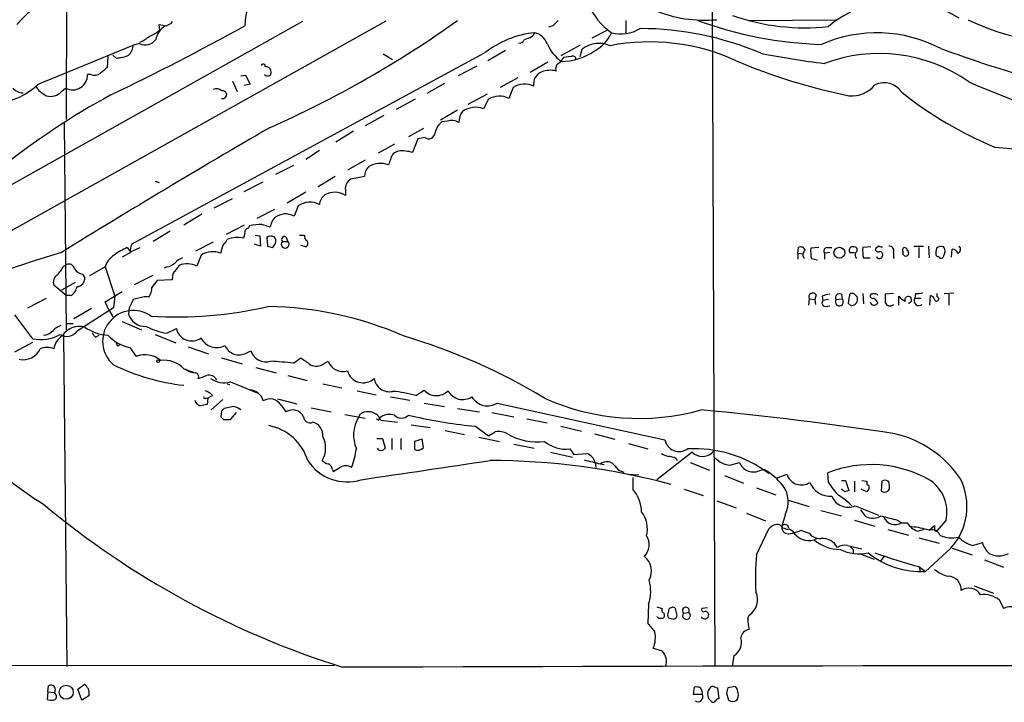
# Model space of a CAD drawing. Extents: x 5 to 1053, y 10 to 870.
# Drawn here: x 696 to 818, y 61 to 145 of the extents above; entities that cross this region are included whole.
import ezdxf

# ---------------------------------------------------------------- set-up
doc = ezdxf.new("R2010")
doc.units = 0
doc.header["$MEASUREMENT"] = 0
doc.layers.add('MAIN', color=5, linetype='CONTINUOUS')

msp = doc.modelspace()

# ---------------------------------------------------------------- linework, layer by layer
at = {"layer": 'MAIN'}
for p, q in [((702.2253, 183.2186), (702.1407, 133.0113)), ((781.9813, 173.4819), (782.4047, 65.3626)), ((588.8567, 65.2779), (731.4353, 145.2033)), ((741.68, 145.2033), (599.1013, 65.4473)), ((715.1793, 144.9493), (715.264, 145.2033)), ((771.398, 145.2879), (771.398, 143.7639)), ((786.638, 145.2879), (797.3907, 145.3726)), ((713.74, 144.1026), (713.6553, 144.7799)), ((762.3387, 144.6106), (761.8307, 144.4413)), ((769.0273, 144.0179), (767.1647, 143.0866)), ((759.2907, 143.0866), (758.7827, 142.8326)), ((698.6693, 137.4139), (710.438, 142.2399)), ((711.2, 142.4093), (710.438, 142.2399)), ((756.4967, 141.5626), (754.2953, 140.2926)), ((765.7253, 142.2399), (763.3547, 140.8853)), ((765.7253, 140.8006), (765.9793, 141.7319)), ((707.3053, 140.8006), (707.2207, 139.4459)), ((708.3213, 140.6313), (707.898, 140.9699)), ((753.872, 141.2239), (710.2687, 117.6019)), ((741.3413, 141.1393), (742.5267, 140.4619)), ((761.746, 140.1233), (759.5447, 138.8533)), ((764.6247, 140.8006), (763.6933, 140.7159)), ((752.9407, 139.6153), (750.6547, 138.4299)), ((705.1887, 138.5993), (704.7653, 138.5993)), ((722.7147, 137.7526), (723.3073, 136.4826)), ((723.7307, 138.4299), (724.3233, 138.5146)), ((724.3233, 138.5146), (724.916, 137.4139)), ((758.0207, 138.1759), (755.8193, 136.9906)), ((701.548, 136.4826), (702.056, 136.9059)), ((724.916, 137.4139), (724.154, 137.2446)), ((748.9613, 137.4986), (746.76, 136.2286)), ((757.428, 136.9906), (756.92, 135.6359)), ((745.3207, 135.5513), (742.95, 134.2813)), ((754.2107, 136.1439), (751.84, 134.8739)), ((754.38, 135.5513), (753.7873, 134.3659)), ((750.57, 134.1966), (748.4533, 132.9266)), ((741.426, 133.5193), (739.14, 132.2493)), ((749.3, 132.8419), (748.6227, 132.7573)), ((701.8867, 132.5879), (702.1407, 106.9339)), ((746.3367, 131.9106), (744.474, 130.8946)), ((737.7007, 131.5719), (735.4993, 130.2173)), ((745.6593, 130.6406), (744.982, 128.9473)), ((746.506, 130.8099), (745.6593, 130.6406)), ((733.4673, 129.2013), (731.774, 128.1006)), ((742.7807, 129.9633), (740.7487, 128.8626)), ((817.0333, 129.6246), (823.8913, 129.0319)), ((739.14, 128.0159), (736.9387, 126.7459)), ((742.2727, 128.1006), (742.0187, 127.4233)), ((730.25, 127.3386), (728.0487, 126.2379)), ((735.4147, 125.9839), (733.298, 124.7139)), ((713.1473, 125.3913), (713.6553, 125.2219)), ((724.154, 124.1213), (726.5247, 125.3066)), ((736.6847, 124.2906), (736.6847, 123.6133)), ((720.4287, 122.0893), (722.7147, 123.2746)), ((731.774, 124.0366), (729.488, 122.6819)), ((725.7627, 120.8193), (727.964, 121.9199)), ((730.8427, 122.3433), (730.3347, 121.0733)), ((718.9047, 121.3273), (716.7033, 119.9726)), ((724.154, 119.9726), (721.9527, 118.7873)), ((724.8313, 119.8879), (724.662, 119.5493)), ((715.01, 119.2106), (712.8933, 117.9406)), ((724.2387, 118.9566), (724.0693, 118.3639)), ((725.5087, 118.7026), (726.1013, 118.6179)), ((726.1013, 118.6179), (726.186, 117.3479)), ((726.948, 118.4486), (727.0327, 117.3479)), ((729.3187, 118.5333), (729.5727, 117.9406)), ((731.012, 118.7026), (731.6047, 118.7026)), ((709.676, 117.1786), (710.0993, 116.6706)), ((710.0993, 116.6706), (711.2847, 117.1786)), ((720.344, 117.8559), (718.1427, 116.7553)), ((726.186, 117.3479), (725.424, 117.6019)), ((727.71, 117.1786), (728.0487, 117.6866)), ((728.8953, 117.9406), (729.5727, 117.9406)), ((731.774, 117.2633), (731.1813, 117.4326)), ((792.6493, 116.5013), (792.734, 117.1786)), ((795.274, 117.1786), (794.258, 117.0939)), ((796.29, 117.1786), (796.8827, 117.1786)), ((799.6767, 117.2633), (799.2533, 117.2633)), ((801.7087, 117.2633), (800.6927, 117.1786)), ((802.7247, 117.3479), (802.3013, 117.0939)), ((807.0427, 117.3479), (808.228, 117.3479)), ((807.6353, 117.1786), (807.6353, 115.9086)), ((808.8207, 117.3479), (808.9053, 115.9086)), ((811.6993, 115.9933), (811.784, 117.0093)), ((710.0993, 116.5859), (709.0833, 115.9933)), ((718.82, 116.2473), (718.312, 114.8926)), ((792.6493, 116.5013), (792.6493, 115.7393)), ((792.6493, 116.5013), (793.3267, 116.4166)), ((794.3427, 115.8239), (795.1047, 115.6546)), ((796.6287, 116.5859), (795.9513, 116.5013)), ((795.9513, 116.5013), (795.9513, 115.7393)), ((799.084, 116.5859), (799.6767, 116.5859)), ((800.7773, 115.9086), (801.624, 115.9086)), ((804.5027, 116.5859), (804.5027, 115.8239)), ((810.8527, 116.5859), (810.5987, 115.9086)), ((701.802, 114.8926), (702.1407, 115.0619)), ((706.9667, 114.8079), (705.0193, 113.7073)), ((706.9667, 114.8079), (708.152, 111.1673)), ((714.5867, 114.8079), (714.248, 114.6386)), ((704.1727, 113.8766), (704.4267, 113.4533)), ((710.6073, 112.6066), (712.8933, 113.7919)), ((715.3487, 113.9613), (715.264, 113.1993)), ((702.1407, 111.2519), (700.6167, 112.5219)), ((703.2413, 112.8606), (701.548, 111.9293)), ((715.264, 113.1993), (713.4013, 113.1146)), ((697.3993, 109.7279), (699.6853, 110.9133)), ((702.7333, 111.2519), (702.1407, 111.2519)), ((706.9667, 110.4899), (709.0833, 111.7599)), ((708.152, 111.1673), (707.9827, 109.7279)), ((711.7927, 111.0826), (710.438, 110.7439)), ((712.3853, 111.0826), (711.7927, 111.0826)), ((794.9353, 111.3366), (794.766, 110.7439)), ((795.6973, 111.1673), (795.782, 110.6593)), ((798.068, 111.4213), (798.1527, 110.8286)), ((800.6927, 111.5059), (800.7773, 110.2359)), ((801.878, 111.4213), (801.7087, 111.4213)), ((804.5027, 111.5059), (803.4867, 111.4213)), ((805.18, 110.0666), (805.18, 111.1673)), ((807.212, 111.5059), (807.1273, 110.9133)), ((807.1273, 110.9133), (807.8893, 110.9133)), ((808.99, 110.0666), (809.0747, 111.2519)), ((809.9213, 111.0826), (809.9213, 111.5059)), ((810.768, 111.5059), (811.9533, 111.5906)), ((811.3607, 111.4213), (811.3607, 110.0666)), ((707.9827, 109.7279), (703.4953, 106.8493)), ((707.4747, 109.3893), (706.9667, 110.4899)), ((709.93, 109.7279), (709.8453, 108.9659)), ((794.0887, 110.8286), (794.004, 110.0666)), ((794.0887, 110.8286), (794.766, 110.7439)), ((794.766, 110.7439), (794.8507, 110.1513)), ((796.4593, 110.7439), (795.782, 110.6593)), ((796.036, 109.8973), (796.6287, 109.9819)), ((797.3907, 110.7439), (798.1527, 110.8286)), ((798.9147, 110.3206), (799.2533, 109.9819)), ((697.992, 105.9179), (695.7907, 108.8813)), ((705.2733, 109.6433), (703.072, 108.3733)), ((707.4747, 109.3893), (707.898, 108.6273)), ((702.1407, 107.7806), (702.9873, 107.7806)), ((709.0833, 108.0346), (711.454, 107.0186)), ((701.802, 106.3413), (702.2253, 65.3626)), ((705.7813, 106.0873), (706.2047, 106.3413)), ((713.1473, 106.4259), (715.6873, 105.4099)), ((714.5867, 106.5953), (715.772, 107.1879)), ((695.7907, 104.3093), (697.992, 105.4946)), ((708.5753, 104.9866), (708.8293, 105.2406)), ((710.0147, 104.8173), (710.7767, 103.7166)), ((717.2113, 104.9019), (719.7513, 104.0553)), ((724.408, 104.1399), (725.0007, 104.3939)), ((721.36, 103.5473), (723.9, 102.7853)), ((725.5933, 102.3619), (728.1333, 101.6846)), ((730.25, 102.8699), (731.1813, 103.5473)), ((733.9753, 102.7853), (734.568, 103.1239)), ((716.7033, 102.1926), (717.8887, 101.7693)), ((729.5727, 101.3459), (731.9433, 100.7533)), ((722.0373, 100.3299), (722.376, 100.2453)), ((722.4607, 100.5839), (725.7627, 99.2293)), ((733.8907, 100.3299), (736.2613, 99.8219)), ((720.2593, 98.8906), (719.6667, 98.5519)), ((738.124, 99.4833), (740.4947, 98.9753)), ((742.2727, 98.7213), (744.6433, 98.2979)), ((745.4053, 98.8906), (746.4213, 99.5679)), ((719.328, 98.5519), (719.6667, 98.5519)), ((719.6667, 98.5519), (719.582, 97.7899)), ((721.5293, 98.3826), (720.09, 97.1126)), ((722.884, 97.5359), (721.6987, 97.2819)), ((728.3027, 98.4673), (730.6733, 97.8746)), ((728.726, 97.7053), (729.3187, 96.8586)), ((746.4213, 97.9593), (748.9613, 97.5359)), ((755.4807, 97.9593), (776.224, 93.3873)), ((721.36, 96.9433), (721.2753, 96.2659)), ((722.4607, 95.9273), (723.2227, 96.7739)), ((732.4513, 97.3666), (734.9067, 96.8586)), ((736.6, 96.5199), (739.14, 96.0966)), ((738.2933, 96.1813), (738.5473, 96.6046)), ((744.474, 96.4353), (745.4053, 96.2659)), ((750.57, 97.2819), (753.2793, 96.8586)), ((754.8033, 96.7739), (757.5127, 96.2659)), ((721.614, 95.9273), (722.4607, 95.9273)), ((740.8333, 95.8426), (740.918, 96.0966)), ((741.0873, 95.8426), (743.1193, 95.5886)), ((744.8127, 95.2499), (747.1833, 94.9113)), ((752.7713, 95.0806), (754.38, 93.8953)), ((759.1213, 96.0119), (761.6613, 95.5039)), ((763.3547, 95.0806), (765.8947, 94.4879)), ((749.046, 94.5726), (751.4167, 94.0646)), ((767.5033, 94.1493), (770.0433, 93.4719)), ((740.5793, 93.5566), (741.2567, 93.5566)), ((741.2567, 93.5566), (741.5953, 92.3713)), ((742.442, 93.5566), (742.442, 92.2019)), ((743.5427, 93.5566), (743.5427, 92.2019)), ((746.1673, 93.4719), (745.236, 93.2179)), ((745.236, 93.2179), (745.236, 92.2019)), ((746.3367, 92.4559), (746.1673, 93.4719)), ((753.1947, 93.7259), (755.7347, 93.2179)), ((757.5127, 92.8793), (760.0527, 92.3713)), ((771.7367, 92.9639), (774.1073, 92.2866)), ((740.8333, 92.1173), (740.664, 92.3713)), ((762.0847, 91.8633), (764.794, 91.2706)), ((764.4553, 92.2866), (764.9633, 91.6093)), ((764.9633, 91.6093), (766.572, 91.6939)), ((779.6107, 91.8633), (775.208, 88.4766)), ((782.066, 91.7786), (782.32, 92.1173)), ((767.588, 90.5933), (767.6727, 90.0006)), ((768.2653, 90.4239), (768.6887, 90.3393)), ((770.0433, 90.1699), (770.4667, 89.6619)), ((777.5787, 91.1013), (777.748, 90.8473)), ((779.3567, 90.5933), (781.7273, 89.6619)), ((784.2673, 90.2546), (785.4527, 90.5933)), ((735.076, 89.7466), (735.1607, 89.4926)), ((770.4667, 89.6619), (771.144, 89.4079)), ((771.7367, 89.1539), (773.0067, 89.0693)), ((783.59, 88.9846), (785.9607, 88.0533)), ((788.0773, 89.6619), (788.5007, 89.7466)), ((790.0247, 88.6459), (791.2947, 89.1539)), ((796.4593, 88.1379), (796.3747, 89.3233)), ((772.2447, 88.7306), (772.2447, 87.2913)), ((798.068, 88.3919), (798.576, 88.3919)), ((798.576, 88.3919), (798.9993, 87.1219)), ((799.6767, 88.3073), (799.6767, 86.9526)), ((800.608, 88.3919), (801.2007, 88.3073)), ((801.2007, 88.3073), (801.2007, 87.8839)), ((803.0633, 88.3073), (802.9787, 87.0373)), ((778.5947, 87.2913), (780.9653, 86.5293)), ((787.5693, 87.4606), (789.94, 86.6139)), ((798.4913, 86.9526), (798.068, 87.2913)), ((801.2007, 86.9526), (800.5233, 87.2913)), ((801.4547, 87.2913), (801.2007, 86.9526)), ((803.8253, 87.0373), (803.9947, 87.2913)), ((782.6587, 85.8519), (785.0293, 85.0053)), ((791.464, 85.9366), (794.0887, 85.1746)), ((786.2993, 84.3279), (788.67, 83.3966)), ((791.1253, 84.2433), (790.702, 82.7193)), ((795.528, 84.6666), (798.068, 83.9893)), ((799.7613, 85.2593), (802.64, 84.0739)), ((800.4387, 84.7513), (801.0313, 83.9046)), ((799.6767, 83.4813), (802.2167, 82.7193)), ((805.0107, 83.4813), (805.5187, 83.1426)), ((805.5187, 83.1426), (806.196, 83.1426)), ((811.022, 83.4813), (809.8367, 82.1266)), ((787.5693, 79.1633), (789.0933, 82.3806)), ((791.464, 81.7879), (792.0567, 81.8726)), ((791.6333, 82.3806), (792.0567, 82.1266)), ((794.0887, 81.8726), (794.3427, 81.5339)), ((803.8253, 82.2959), (806.3653, 81.6186)), ((807.466, 82.1266), (808.228, 82.2959)), ((808.9053, 82.2113), (809.5827, 82.8039)), ((795.1047, 81.1953), (794.6813, 81.0259)), ((807.6353, 81.2799), (810.1753, 80.6026)), ((814.324, 80.3486), (815.5093, 80.6873)), ((798.83, 80.3486), (800.608, 79.9253)), ((799.5073, 79.8406), (799.5073, 79.4173)), ((800.2693, 79.3326), (802.132, 78.6553)), ((811.6147, 80.0099), (808.482, 77.1313)), ((811.784, 80.0099), (814.2393, 79.1633)), ((803.3173, 78.9939), (802.894, 78.4013)), ((815.7633, 78.5706), (818.134, 77.6393)), ((807.6353, 77.7239), (808.482, 77.1313)), ((807.72, 77.5546), (807.8047, 77.0466)), ((814.4933, 75.3533), (816.864, 74.4219)), ((817.626, 73.5753), (818.134, 72.5593)), ((774.192, 73.0673), (774.1073, 70.6966)), ((775.208, 72.7286), (775.8853, 72.5593)), ((778.51, 71.9666), (779.1873, 72.0513)), ((781.4733, 72.6439), (780.796, 72.5593)), ((775.462, 71.2893), (775.208, 71.5433)), ((786.4687, 71.2893), (786.638, 71.7126)), ((774.7847, 67.6486), (775.8853, 67.3099)), ((784.606, 65.3626), (784.7753, 66.7173)), ((589.4493, 65.4473), (735.33, 65.5319)), ((699.8547, 62.2299), (699.77, 61.2986)), ((699.8547, 62.2299), (699.9393, 62.9919)), ((699.8547, 62.2299), (700.7013, 62.1453)), ((700.8707, 61.8913), (700.7013, 62.1453)), ((703.58, 62.5686), (704.342, 63.1613)), ((704.088, 61.2139), (703.58, 62.5686)), ((779.78, 61.8913), (779.8647, 62.8226)), ((782.4047, 62.8226), (782.7433, 62.7379)), ((782.7433, 62.7379), (782.9127, 61.3833)), ((784.9447, 62.9073), (784.0133, 62.7379)), ((704.9347, 61.7219), (704.088, 61.2139)), ((704.9347, 62.0606), (704.9347, 61.7219)), ((780.8807, 61.8913), (779.78, 61.8913)), ((783.844, 62.0606), (784.098, 61.2139))]:
    msp.add_line(p, q, dxfattribs=at)
for centre, radius in [((797.8135, 116.5513), 0.6737), ((713.5283, 103.1381), 0.1608), ((702.1406, 62.1876), 0.8774)]:
    msp.add_circle(centre, radius, dxfattribs=at)
for centre, radius, start, end in [((705.539, 136.9211), 12.3249, 71.220611, 140.384125), ((731.0186, 144.5967), 6.7799, 134.450234, 179.882534), ((805.2227, 134.2468), 13.5077, 56.740749, 130.4491), ((774.0859, 150.3224), 7.9346, 202.234928, 235.747754), ((781.2038, 161.9985), 16.6895, 247.694129, 275.001102), ((673.9485, 252.4602), 131.745, 293.882308, 305.5624), ((932.0272, -24.4006), 239.4973, 134.885425, 135.114575), ((796.8274, 189.714), 47.405, 249.580196, 268.531698), ((793.5462, 171.5714), 27.2019, 250.812498, 276.147689), ((825.417, 168.9998), 26.3591, 243.683611, 278.307044), ((569.6625, 424.2045), 319.4786, 295.587943, 298.936437), ((710.6913, 147.7444), 4.7494, 291.99384, 309.934081), ((715.5805, 142.5349), 2.3794, 119.265802, 170.751842), ((756.3998, 356.3508), 215.8456, 258.578058, 258.807262), ((630.1807, 314.0749), 189.2835, 296.453817, 296.68304), ((770.7658, 148.4436), 4.8179, 256.242091, 300.017178), ((773.1498, 106.1945), 38.0774, 66.919108, 89.960576), ((709.4213, 146.9824), 4.7494, 291.99384, 309.934081), ((711.9032, 143.9144), 1.6613, 244.957479, 323.116307), ((761.3111, 131.8715), 11.9502, 95.636933, 128.499494), ((758.2322, 143.0869), 0.6064, 257.92108, 335.205722), ((758.9802, 144.3424), 1.2937, 283.888001, 333.43693), ((759.5349, 141.5516), 2.2928, 21.967068, 74.767894), ((765.2461, 145.7629), 4.8091, 299.142089, 335.438216), ((774.3316, 116.8999), 25.7227, 65.42494, 100.938226), ((802.446, 126.6217), 17.1253, 62.533429, 113.516828), ((708.5292, 142.3574), 1.9124, 313.487214, 356.477489), ((766.7899, 144.6024), 5.5778, 203.152597, 231.985104), ((763.3521, 147.5078), 7.2999, 270.020407, 305.469521), ((768.073, 139.0084), 3.4353, 66.356392, 127.551406), ((861.4053, 279.8243), 147.1506, 249.696348, 262.991037), ((708.2931, 144.3571), 3.7259, 270.433655, 294.619837), ((932.8042, 13.3474), 211.7103, 143.014201, 143.24333), ((764.8364, 140.4761), 0.3874, 10.48609, 123.119959), ((813.2365, 206.7937), 72.236, 247.015217, 258.632995), ((809.7134, 250.3236), 111.2244, 258.782931, 262.892421), ((802.74, 122.0587), 19.1396, 54.641192, 110.774677), ((876.1246, -72.5706), 271.0711, 128.542738, 128.771917), ((726.5247, 139.6153), 0.2677, 341.558284, 161.578587), ((727.0672, 138.865), 0.4581, 215.448992, 31.931144), ((726.8807, 138.9403), 0.599, 16.187132, 99.803533), ((761.6511, 137.3774), 1.6971, 113.146281, 187.363289), ((762.0159, 135.9802), 3.1325, 76.221051, 109.233162), ((763.4509, 139.3318), 0.7551, 110.595123, 204.172044), ((702.9268, 138.5267), 1.8399, 241.752394, 2.261362), ((705.6544, 139.5728), 1.0791, 244.43462, 311.822252), ((693.1555, 142.9134), 7.7876, 235.667145, 315.074395), ((696.9065, 138.1844), 1.8737, 223.025513, 266.946873), ((701.2, 139.0723), 3.4482, 213.683616, 243.942491), ((700.2357, 137.6255), 1.7402, 251.561928, 318.946948), ((720.7478, 136.0267), 0.8167, 41.445945, 119.63176), ((721.5112, 136.1016), 0.4896, 252.01281, 107.98719), ((758.8579, 134.6765), 2.7202, 65.914968, 121.712234), ((799.3756, 139.5789), 3.6239, 264.039738, 321.627608), ((803.3328, 134.9672), 2.6125, 33.205269, 115.290888), ((900.9838, 344.24), 224.2103, 247.12158, 251.196974), ((750.7963, 56.4718), 90.5334, 118.466526, 128.913575), ((755.7295, 133.2064), 2.7055, 63.89429, 119.920611), ((835.5474, 174.2726), 48.3344, 231.591098, 247.477776), ((753.3391, 132.6036), 2.6007, 146.809148, 178.479698), ((752.8072, 131.6215), 2.9142, 70.346969, 124.354809), ((749.8081, 130.959), 1.9503, 61.479575, 105.101548), ((1269.6016, -803.0473), 1080.9302, 120.1132834, 121.7034527), ((750.4665, 130.663), 2.7903, 131.360356, 164.629441), ((746.9946, 131.42), 0.7816, 231.310427, 358.724364), ((743.458, 127.9314), 1.1972, 98.129426, 171.875988), ((743.7122, 124.7993), 4.338, 72.979423, 95.602432), ((740.4527, 126.0866), 1.4012, 129.401902, 184.203318), ((741.0508, 124.7847), 2.8105, 69.855785, 121.955682), ((738.0395, 124.4599), 1.3653, 119.749566, 187.122934), ((822.8634, -297.5341), 431.7306, 101.193397, 101.422567), ((735.0972, 122.3673), 1.6364, 125.596696, 174.905744), ((735.3473, 121.6306), 2.3916, 55.998968, 120.187632), ((732.2961, 120.2413), 2.5555, 62.722022, 124.661406), ((729.3325, 119.4787), 1.9759, 133.837304, 173.02605), ((729.2789, 119.1756), 2.1716, 60.910288, 127.264074), ((724.6808, 119.0884), 0.4613, 92.335786, 196.600508), ((726.3556, 113.1142), 6.9431, 90.002476, 102.682135), ((642.1858, -134.1195), 267.7505, 71.448768, 71.677944), ((720.9374, 118.5326), 1.1507, 306.016391, 342.917772), ((723.3471, 114.7529), 3.6825, 78.690068, 110.83521), ((727.4878, 117.676), 0.9425, 65.455419, 124.941222), ((727.1169, 117.9405), 0.9658, 344.75789, 37.866658), ((729.1663, 118.1946), 0.3714, 65.774365, 223.145356), ((732.2822, 118.618), 0.6828, 172.88227, 240.239505), ((712.5997, 110.2733), 7.4988, 112.947771, 127.187141), ((711.4545, 116.8821), 1.3872, 148.741564, 192.329), ((724.7464, 116.0355), 3.5022, 153.432022, 172.356924), ((769.7037, 286.6175), 174.5652, 255.851163, 256.080306), ((729.234, 117.602), 0.4789, 135.008459, 44.991541), ((731.5178, 117.72), 0.5237, 299.291595, 35.659773), ((793.0303, 116.6917), 0.57, 15.069981, 121.322346), ((800.019, 116.8403), 5.7666, 177.479459, 190.151814), ((796.2901, 116.7552), 0.4234, 90.013532, 216.848245), ((799.5075, 116.8399), 0.4938, 120.979674, 210.953808), ((799.6701, 116.9018), 0.3616, 299.110013, 88.954052), ((806.4455, 116.924), 5.7584, 177.465931, 190.156225), ((802.6259, 116.9952), 0.3393, 163.087238, 286.928918), ((803.0634, 117.9415), 0.6835, 240.291514, 277.110459), ((804.0159, 116.8187), 0.5397, 334.441701, 101.316179), ((805.8997, 116.8822), 0.2993, 351.875312, 224.986465), ((811.3169, 116.5437), 1.5792, 159.609571, 187.70781), ((810.387, 116.5438), 0.7781, 67.617462, 135.010414), ((810.2596, 116.7975), 0.6297, 340.365149, 47.709785), ((811.7052, 116.1988), 0.8143, 21.805329, 84.446932), ((812.3343, 116.967), 0.4827, 285.254078, 52.111481), ((738.076, -6.9702), 128.8426, 106.469734, 120.416144), ((709.2765, 114.1823), 2.393, 120.351917, 164.845258), ((717.4502, 113.4409), 2.6323, 110.368798, 134.576735), ((720.3075, 113.8629), 2.8103, 69.856295, 121.95784), ((793.9509, 116.2975), 0.6567, 124.314401, 226.153782), ((800.4156, 116.2635), 0.6545, 150.489651, 222.194781), ((802.7562, 116.2178), 0.3957, 200.701771, 351.980483), ((802.816, 116.3163), 0.3659, 335.158137, 104.45024), ((806.0228, 116.5128), 0.3701, 154.764271, 62.098705), ((810.0484, 116.3743), 0.2994, 188.140927, 278.121983), ((810.4294, 116.2474), 0.3787, 206.585347, 296.551521), ((698.3175, 116.4907), 3.8335, 315.250475, 335.362339), ((702.4794, 114.4692), 0.6826, 7.12814, 119.745922), ((704.5109, 115.4845), 1.6431, 214.49667, 258.121758), ((714.4877, 116.2759), 1.4713, 273.858111, 319.271992), ((969.6975, -76.0065), 317.4604, 143.015504, 143.244716), ((717.1185, 112.5228), 2.6534, 63.268849, 112.3227), ((701.5901, 112.903), 1.0453, 121.751491, 201.381053), ((703.4108, 113.3685), 1.0194, 274.754773, 4.771576), ((701.7384, 112.7548), 1.8023, 303.504034, 347.105696), ((710.8757, 112.155), 1.8517, 324.610514, 3.495464), ((924.7649, -56.6556), 271.1024, 141.228082, 141.457236), ((794.5199, 111.0694), 0.4939, 32.75056, 209.180806), ((796.7441, 109.1634), 2.2608, 92.925809, 117.581727), ((797.8281, 110.9839), 0.4989, 61.256631, 208.753438), ((803.0692, 110.245), 4.1552, 163.555133, 178.957496), ((799.3803, 110.9556), 0.552, 57.524827, 122.466416), ((799.2248, 110.8158), 0.8344, 271.957422, 18.649945), ((715.1585, 26.5895), 119.7487, 44.87695, 45.106099), ((801.9415, 111.2096), 0.3147, 137.717737, 289.650149), ((802.0473, 111.2941), 0.2118, 36.902354, 143.0814), ((801.6757, 110.0807), 0.9118, 15.25567, 65.948184), ((802.3437, 111.252), 0.2116, 359.972923, 126.875312), ((1057.4865, 110.9133), 254.0003, 179.885409, 180.114592), ((806.7454, 112.3937), 1.9886, 218.076638, 246.171495), ((806.323, 110.7298), 0.4114, 275.901842, 202.16348), ((807.6622, 110.6169), 0.6115, 151.008187, 310.417362), ((807.4657, 113.8792), 2.3868, 263.898391, 286.492768), ((808.9899, 110.6591), 0.5988, 8.140927, 81.859073), ((809.8367, 110.8286), 0.2678, 198.441716, 71.578587), ((964.1838, -16.764), 283.981, 153.320357, 153.54954), ((715.8986, 157.9109), 49.3068, 266.209849, 283.151593), ((726.4285, 66.3096), 43.5931, 66.399537, 89.094652), ((796.1066, 110.3442), 0.4524, 135.850821, 261.022765), ((797.8061, 110.4767), 0.4939, 147.24944, 45.434734), ((802.1108, 110.5957), 0.5227, 201.361746, 328.246733), ((804.0696, 110.5778), 0.6079, 196.485283, 315.439908), ((710.4491, 105.5993), 3.806, 54.867631, 229.60673), ((711.89, 109.5675), 2.1314, 196.395153, 274.216239), ((702.3808, 105.0569), 2.6346, 110.380163, 134.566345), ((703.8114, 104.8227), 2.6082, 76.354826, 146.649296), ((707.616, 111.8074), 5.4749, 234.371568, 266.746737), ((715.9396, 114.888), 8.4023, 242.398955, 260.734197), ((698.9983, 110.7521), 4.9378, 258.241083, 298.820859), ((699.1056, 108.3052), 1.9787, 276.998948, 316.12828), ((702.8476, 104.3641), 2.2489, 122.698641, 172.75016), ((702.2067, 107.7889), 1.5948, 238.72201, 323.901837), ((706.4594, 107.0192), 1.1525, 197.122101, 233.958372), ((711.1666, 110.0356), 5.3439, 223.733808, 257.552016), ((717.6786, 107.5791), 1.9463, 191.595133, 305.904872), ((720.7489, 106.9602), 2.1535, 206.402043, 298.706008), ((722.6199, 34.5326), 74.809, 58.844985, 73.488409), ((699.77, 102.7592), 2.0698, 65.853413, 114.146587), ((708.8722, 105.4526), 0.5526, 184.432108, 237.497791), ((723.5148, 105.7867), 1.8735, 202.448837, 298.47475), ((696.8257, 105.6358), 2.3186, 256.862208, 334.78112), ((711.8815, 100.9474), 2.9815, 49.325334, 111.750022), ((726.8993, 105.0561), 2.0108, 199.227919, 286.0726), ((719.4412, 125.801), 25.7862, 243.617192, 263.905012), ((714.2956, 99.957), 3.2855, 42.877352, 98.240343), ((725.9742, 71.3303), 31.8281, 82.279523, 87.331554), ((943.4573, 399.4855), 364.1985, 234.348186, 234.57736), ((733.0969, 104.1501), 1.623, 243.262866, 302.76577), ((736.3702, 103.765), 1.9128, 199.582094, 287.289697), ((718.1488, 103.5414), 1.8568, 226.586475, 269.811771), ((718.058, 101.2189), 0.4733, 333.440363, 79.691906), ((634.3393, 355.1766), 267.7348, 288.316974, 288.546157), ((719.836, 100.3511), 1.0509, 27.596527, 108.802191), ((738.8682, 102.4603), 1.9988, 195.129916, 313.368054), ((721.6483, 103.2038), 2.743, 233.20321, 287.228045), ((742.1467, 101.2873), 1.9265, 188.357232, 281.37584), ((719.2434, 98.6366), 0.1198, 135, 314.966157), ((718.4118, 97.0156), 2.6323, 45.423265, 69.631202), ((724.7624, 97.7459), 1.8233, 14.854089, 87.834358), ((741.28, 83.9245), 15.5242, 74.589506, 85.393807), ((747.942, 100.8919), 2.0163, 221.044515, 315.685194), ((751.2192, 100.4747), 2.0852, 208.387663, 302.772536), ((754.2768, 99.8304), 2.2249, 209.899795, 302.757971), ((718.9892, 98.5518), 0.9652, 195.251474, 254.748526), ((761.4875, -113.9888), 215.8849, 101.192759, 101.421922), ((721.9959, 94.701), 2.9707, 54.270404, 72.605591), ((727.3782, 96.8882), 1.5762, 31.226222, 122.785679), ((773.0141, 124.7351), 28.6749, 245.938141, 285.570862), ((806.0821, 180.759), 119.7133, 224.893835, 225.123052), ((806.1668, 12.4502), 119.7133, 134.876948, 135.106165), ((730.1509, 95.5651), 1.5381, 27.106504, 122.756042), ((732.282, 96.2711), 0.762, 180.390989, 296.393538), ((739.4927, 95.1415), 1.742, 23.733719, 122.869019), ((742.1276, 94.7358), 1.8207, 68.978757, 131.633539), ((743.6274, 97.3137), 1.22, 226.052734, 313.943884), ((757.6818, 149.0773), 54.2195, 256.913481, 264.803772), ((743.3274, -303.5194), 402.3724, 81.230644, 84.669035), ((726.0164, 88.9844), 6.2936, 17.217384, 79.141603), ((732.2537, 93.9839), 1.6461, 353.956926, 77.117824), ((742.0198, 93.9826), 4.3268, 149.458654, 203.077745), ((782.994, 180.5872), 94.6529, 243.320357, 243.549513), ((627.7923, 305.8427), 246.8727, 300.848182, 301.077345), ((755.592, 91.896), 2.5338, 62.786704, 98.28936), ((760.3618, 100.1882), 7.0362, 239.12171, 277.849113), ((801.697, 81.1167), 13.3678, 33.84199, 77.14121), ((719.0269, 117.8623), 37.9375, 221.528738, 238.751359), ((731.2621, 92.4029), 2.9818, 328.55413, 28.170484), ((763.939, 96.284), 4.0306, 229.525908, 277.35952), ((777.9814, 93.7518), 1.7948, 191.717504, 305.278651), ((728.5011, 93.5394), 9.6201, 338.416688, 352.517289), ((741.045, 92.7522), 0.6693, 251.559637, 325.310261), ((745.6363, 92.9793), 0.8744, 242.755086, 323.229706), ((766.043, 90.1863), 1.5977, 14.758165, 70.664598), ((860.8739, 303.1744), 227.9505, 248.086337, 248.31552), ((779.826, 76.7815), 15.5261, 53.353069, 92.983093), ((780.886, 93.2021), 1.849, 226.391518, 309.656787), ((736.8883, 94.0028), 5.7948, 212.993236, 287.51222), ((734.9732, 92.0505), 1.6763, 225.870102, 256.011837), ((734.2659, 89.6681), 0.8139, 5.534773, 68.212969), ((736.727, 88.744), 1.4481, 60.198682, 119.801318), ((153.9158, 4068.9858), 4023.2259, 278.3566884, 278.5858713), ((754.5746, 4.6201), 86.2272, 74.935218, 90.016811), ((894.2521, 598.6892), 523.6471, 255.84917, 256.078348), ((769.0389, 89.4888), 1.2136, 34.141835, 129.600655), ((776.5319, 89.0974), 2.2608, 62.418273, 87.074191), ((784.6692, 93.3866), 3.1577, 224.181398, 262.687734), ((787.1841, 91.3085), 1.8733, 202.444351, 298.477667), ((801.7514, 75.5859), 14.7521, 60.236283, 111.374947), ((608.584, 301.3966), 246.8298, 300.851156, 301.080338), ((783.0803, 81.0241), 10.2695, 40.654245, 58.142052), ((793.123, 89.7479), 1.9224, 197.998563, 303.118832), ((796.6393, 89.0693), 2.636, 200.691384, 275.298137), ((804.0113, 92.7946), 8.8723, 211.658736, 224.923741), ((801.1302, 87.503), 0.3874, 326.880041, 79.51391), ((803.4284, 87.6827), 0.7235, 48.266495, 120.307742), ((801.6209, 87.5449), 2.3873, 353.902053, 16.491663), ((806.2882, 84.4455), 4.831, 348.487245, 54.774599), ((805.9307, 85.1556), 7.6672, 317.845596, 26.371552), ((768.9241, 84.3695), 4.423, 1.655741, 41.344588), ((788.0554, 85.7636), 3.4257, 333.654105, 34.716203), ((793.0753, 78.9802), 8.8684, 45.074921, 58.346279), ((841.0728, -39.9701), 133.8752, 108.317001, 108.54617), ((803.402, 87.8832), 0.9459, 243.415987, 296.584013), ((768.7695, 168.8548), 108.5332, 230.234592, 252.6179), ((798.8723, 87.1884), 2.1241, 200.497955, 294.741983), ((770.6579, 82.4188), 3.3974, 344.902262, 37.719232), ((790.1459, 81.6339), 1.2906, 76.462305, 144.648633), ((791.4365, 83.5582), 1.1939, 214.11332, 279.487568), ((791.0881, 82.4681), 0.4606, 359.651702, 146.951624), ((801.916, 85.9932), 2.2682, 247.043204, 297.937718), ((930.9946, 591.7349), 523.635, 255.849165, 256.078348), ((804.707, 84.4204), 1.5139, 203.369542, 302.425037), ((808.3176, 84.4929), 2.5149, 212.474862, 250.206869), ((791.4369, 82.5431), 0.7557, 166.517242, 272.055151), ((707.8922, 336.0344), 267.7347, 288.322049, 288.551239), ((794.0359, 83.1664), 2.2357, 207.71581, 286.779022), ((878.2581, 336.0492), 267.7503, 251.448775, 251.677951), ((806.2799, 74.5872), 8.0635, 70.998577, 86.382267), ((809.3232, 81.2683), 1.0001, 20.502406, 109.460373), ((809.752, 82.2747), 0.1706, 172.862488, 299.765709), ((936.5826, 82.5499), 127.0002, 179.885409, 180.114592), ((772.27, 80.418), 2.0069, 314.796101, 33.782712), ((795.5559, 83.5369), 2.3418, 238.797068, 269.317357), ((797.9469, 84.9308), 5.0904, 230.094847, 269.457472), ((795.6982, 79.0835), 2.1186, 28.505349, 94.60778), ((811.7416, 84.5391), 3.2748, 243.100846, 284.219132), ((815.3591, 84.2237), 4.011, 225.464643, 255.044567), ((818.1987, 81.4262), 2.7891, 195.362683, 228.647103), ((798.4914, 78.7396), 1.6442, 78.116008, 124.503857), ((800.2558, 84.7252), 5.4236, 244.240022, 281.855034), ((884.0004, 164.6474), 119.7133, 224.876948, 225.106165), ((807.9283, 87.6149), 10.4982, 231.339254, 273.023315), ((826.5175, 147.6598), 72.4401, 250.39945, 254.890801), ((817.5414, 81.7488), 2.6913, 243.867196, 296.130892), ((772.2102, 77.1582), 2.3541, 331.380605, 51.240605), ((812.5267, 76.4147), 25.1083, 173.715248, 184.164567), ((812.1654, 80.4339), 3.9955, 229.729538, 257.138339), ((769.5438, 74.683), 4.921, 340.832706, 15.893259), ((811.2046, 74.8572), 1.6829, 356.709312, 87.568418), ((785.4068, 73.6386), 2.2859, 302.588843, 24.631065), ((813.8372, 73.42), 1.6445, 30.418201, 125.393899), ((815.6223, 71.0494), 3.2242, 51.576375, 96.536045), ((776.2099, 72.3476), 0.3875, 146.88812, 259.502061), ((775.5468, 71.7549), 0.6292, 312.268789, 19.661787), ((777.4524, 71.7549), 0.8907, 154.674936, 205.325064), ((777.0961, 72.2036), 0.4539, 104.039305, 188.578205), ((777.1977, 72.3193), 0.3875, 10.497939, 123.11188), ((608.3678, 29.7336), 174.5047, 13.919645, 14.148868), ((778.8169, 72.263), 0.4267, 330.250121, 224.002909), ((778.891, 71.6703), 0.4827, 142.12814, 52.12814), ((780.9936, 72.3899), 0.2603, 139.39393, 282.519254), ((781.2194, 71.7444), 0.4266, 7.12335, 113.397882), ((818.9806, 70.6696), 2.0707, 65.864732, 114.132743), ((1028.5181, 281.8532), 330.6236, 219.692091, 219.921285), ((775.716, -55.7106), 127.0002, 89.885409, 90.114591), ((819.3124, 240.645), 174.5652, 255.853161, 256.082336), ((777.0918, 71.829), 0.6664, 290.455419, 349.941222), ((781.1584, 71.7385), 0.4879, 203.585666, 6.922533), ((792.8804, 71.4027), 6.4127, 181.013251, 193.234432), ((771.8594, 68.9154), 3.1878, 336.584995, 13.888902), ((786.786, 68.7706), 1.1734, 97.246149, 172.753851), ((783.7365, 68.3804), 1.9609, 301.989587, 15.930946), ((774.4674, 65.9819), 1.9427, 341.410228, 43.124822), ((958.3001, -79161.3703), 79226.9591, 89.931330855, 90.160513811), ((700.2262, 62.4839), 0.5834, 324.522829, 119.456188), ((704.0454, 62.4415), 0.7785, 22.378134, 67.605454), ((704.3418, 62.2722), 0.6295, 340.359033, 47.717127), ((780.0765, 61.2577), 1.5792, 69.609571, 97.70781), ((779.368, 61.8988), 1.5128, 359.715929, 33.689017), ((782.6404, 61.9731), 1.1387, 143.31629, 234.630787), ((782.1507, 62.3991), 0.4938, 59.046192, 149.020326), ((953.2829, 20.0669), 174.5652, 165.851163, 166.080306), ((783.9283, 62.0098), 1.356, 2.147058, 41.445099), ((700.3626, 63.16), 1.9535, 252.340475, 274.974823), ((700.5319, 61.6373), 0.4234, 270.013532, 36.859073), ((780.3111, 61.6373), 0.6237, 234.541351, 24.033381), ((782.2099, 61.2393), 0.3003, 220.421237, 338.510401), ((782.9553, 60.8325), 0.5524, 94.422569, 147.506537), ((784.606, 61.8914), 0.8468, 233.136869, 306.863132), ((784.352, 61.8065), 0.9653, 322.12814, 15.261365)]:
    msp.add_arc(centre, radius, start, end, dxfattribs=at)

doc.saveas('drawing.dxf')
